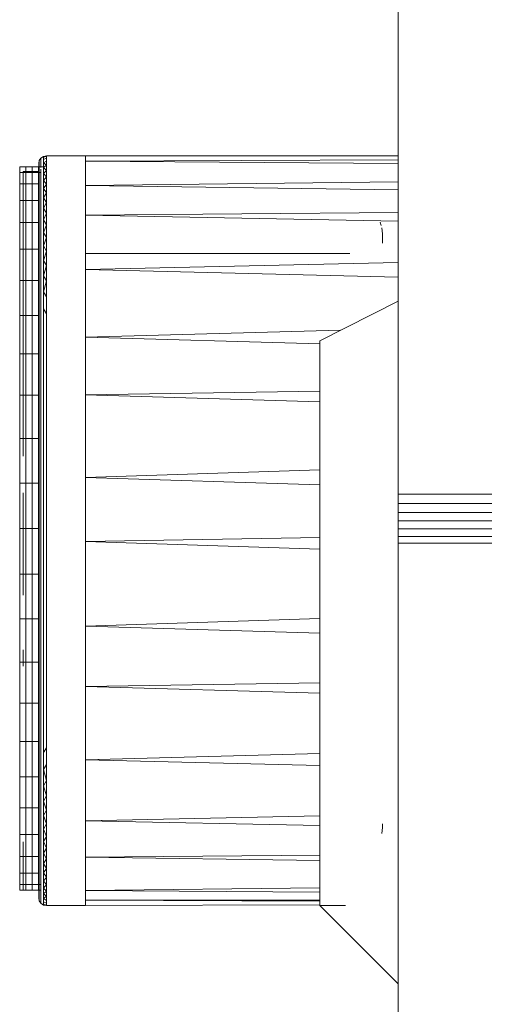
# Model space of a CAD drawing. Units: millimetres. Extents: x 2333 to 9053, y -2244 to 2508.
# Drawn here: x 4484 to 4514, y 1265 to 1328 of the extents above; entities that cross this region are included whole.
import ezdxf

# ---------------------------------------------------------------- set-up
doc = ezdxf.new("R2010")
doc.units = ezdxf.units.MM
doc.layers.add('099-110 Fodplade', color=7, linetype='Continuous', lineweight=9)

# ---------------------------------------------------------------- blocks, each defined once
blk = doc.blocks.new('30042_DWG_Layer_099-110_Fodplade06-V8-East')
at = {"layer": '099-110 Fodplade'}
for p, q in [((1102.7, 234.54), (1082.7, 234.54)), ((1082.7, 234.189), (1102.7, 234.272)), ((1102.7, 234.041), (1082.7, 234.189)), ((1082.7, 232.647), (1102.7, 232.866)), ((1082.7, 232.647), (1102.7, 232.359)), ((1102.7, 230.899), (1082.7, 230.73)), ((1102.7, 230.347), (1082.7, 230.73)), ((1082.7, 227.267), (1102.7, 227.708)), ((1082.7, 227.267), (1102.7, 226.774)), ((1082.7, 222.934), (1099.022, 223.373)), ((1082.7, 222.934), (1097.683, 222.501)), ((1082.7, 219.247), (1097.703, 219.473)), ((1097.683, 218.783), (1082.7, 219.247)), ((1082.7, 213.956), (1097.687, 214.435)), ((1082.7, 213.956), (1097.683, 213.469)), ((1097.702, 210.1), (1082.7, 209.855)), ((1097.682, 209.368), (1082.7, 209.855)), ((1097.687, 204.918), (1082.7, 204.439)), ((1082.7, 204.439), (1097.684, 203.974)), ((1082.7, 201.044), (1082.7, 200.57)), ((1097.702, 200.796), (1082.7, 200.57)), ((1097.685, 200.138), (1082.7, 200.57)), ((1082.7, 195.884), (1097.687, 196.288)), ((1097.685, 195.515), (1082.7, 195.884)), ((1082.7, 191.961), (1097.686, 192.291)), ((1082.7, 191.961), (1097.685, 191.673)), ((1097.701, 189.769), (1082.7, 189.642)), ((1097.685, 189.426), (1082.7, 189.642)), ((1097.686, 187.677), (1082.7, 187.512)), ((1082.7, 187.512), (1097.686, 187.401)), ((1097.7, 186.829), (1082.7, 186.892)), ((1097.7, 186.892), (1082.7, 186.892)), ((1097.7, 186.603), (1082.7, 186.54))]:
    blk.add_line(p, q, dxfattribs=at)
blk = doc.blocks.new('30042_DWG_Layer_099-110_Fodplade07-V9-East')
at = {"layer": '099-110 Fodplade'}
for p, q in [((1102.7, 250.368), (1102.7, 213.477)), ((1102.7, 213.477), (1102.7, 212.878)), ((1102.7, 212.287), (1102.7, 212.878)), ((1102.7, 212.878), (1108.7, 212.878)), ((1102.7, 211.714), (1102.7, 212.287)), ((1102.7, 212.287), (1108.7, 212.287)), ((1102.7, 211.166), (1102.7, 211.714)), ((1102.7, 211.714), (1108.7, 211.714)), ((1102.7, 210.651), (1102.7, 211.166)), ((1102.7, 211.166), (1108.7, 211.166)), ((1102.7, 210.177), (1102.7, 210.651)), ((1102.7, 210.651), (1108.7, 210.651)), ((1102.7, 209.75), (1102.7, 210.177)), ((1102.7, 210.177), (1108.7, 210.177)), ((1102.7, 209.378), (1102.7, 209.75)), ((1102.7, 209.75), (1108.7, 209.75)), ((1102.7, 209.378), (1102.7, 175.441))]:
    blk.add_line(p, q, dxfattribs=at)
blk = doc.blocks.new('30042_DWG_Layer_099-110_Fodplade17-V11-East')
at = {"layer": '099-110 Fodplade'}
for p, q in [((1079.846, 234.391), (1080.008, 234.499)), ((1080.2, 234.54), (1080.008, 234.499)), ((1080.008, 234.44), (1080.2, 234.502)), ((1080.008, 234.44), (1080.008, 234.499)), ((1080.008, 234.499), (1080.008, 234.48)), ((1080.008, 234.48), (1080.008, 234.38)), ((1082.7, 234.54), (1080.2, 234.54)), ((1080.2, 234.54), (1080.2, 234.502)), ((1080.2, 234.389), (1080.2, 234.502)), ((1082.7, 234.501), (1082.7, 234.54)), ((1082.7, 234.54), (1082.7, 234.501)), ((1082.7, 234.384), (1082.7, 234.501)), ((1079.7, 234.04), (1079.738, 234.229)), ((1079.7, 234), (1079.7, 234.04)), ((1079.7, 234.04), (1079.7, 234)), ((1079.7, 233.881), (1079.7, 234)), ((1079.7, 234), (1079.7, 233.881)), ((1079.7, 233.683), (1079.7, 233.881)), ((1079.7, 233.881), (1079.7, 233.683)), ((1079.738, 234.229), (1079.846, 234.391)), ((1079.738, 234.209), (1079.738, 234.229)), ((1079.738, 234.229), (1079.738, 234.17)), ((1079.738, 234.111), (1079.738, 234.209)), ((1079.738, 234.17), (1079.738, 234.032)), ((1079.738, 233.934), (1079.738, 234.111)), ((1079.738, 234.032), (1079.738, 233.817)), ((1079.846, 234.332), (1079.846, 234.391)), ((1079.846, 234.391), (1079.846, 234.371)), ((1079.846, 234.371), (1079.846, 234.272)), ((1079.846, 234.193), (1079.846, 234.332)), ((1079.846, 234.272), (1079.846, 234.094)), ((1079.846, 233.976), (1079.846, 234.193)), ((1079.846, 234.094), (1079.846, 233.838)), ((1079.846, 233.79), (1079.846, 233.976)), ((1080.008, 234.301), (1080.008, 234.44)), ((1080.008, 234.301), (1080.2, 234.389)), ((1080.008, 234.083), (1080.008, 234.301)), ((1080.008, 234.083), (1080.2, 234.201)), ((1080.008, 233.786), (1080.008, 234.083)), ((1080.2, 233.938), (1080.008, 234.083)), ((1080.008, 233.786), (1080.2, 233.938)), ((1080.008, 234.38), (1080.008, 234.201)), ((1080.008, 234.201), (1080.008, 234.083)), ((1080.2, 234.201), (1080.2, 234.389)), ((1080.2, 233.938), (1080.2, 234.201)), ((1080.2, 233.602), (1080.2, 233.938)), ((1082.7, 234.188), (1082.7, 234.384)), ((1082.7, 233.916), (1082.7, 234.188)), ((1082.7, 233.568), (1082.7, 233.916)), ((1078.7, 233.501), (1078.7, 233.54)), ((1079.7, 233.54), (1078.7, 233.54)), ((1078.7, 233.54), (1078.7, 228.676)), ((1078.7, 233.54), (1078.7, 228.636)), ((1078.7, 233.54), (1078.7, 233.501)), ((1078.7, 233.501), (1078.7, 228.636)), ((1078.7, 233.501), (1078.7, 228.518)), ((1078.7, 228.636), (1078.7, 233.501)), ((1078.7, 228.518), (1078.7, 233.501)), ((1079.7, 233.683), (1079.7, 233.407)), ((1079.7, 233.501), (1079.7, 233.54)), ((1079.7, 233.54), (1079.7, 233.501)), ((1079.7, 233.407), (1079.7, 233.053)), ((1079.738, 233.817), (1079.738, 233.524)), ((1079.738, 233.524), (1079.738, 233.155)), ((1079.846, 233.31), (1079.846, 233.681)), ((1079.846, 232.862), (1079.846, 233.31)), ((1080.008, 233.413), (1080.008, 233.786)), ((1080.2, 233.602), (1080.008, 233.786)), ((1080.008, 233.413), (1080.2, 233.602)), ((1080.008, 232.964), (1080.008, 233.413)), ((1080.2, 233.193), (1080.008, 233.413)), ((1080.008, 232.964), (1080.2, 233.193)), ((1080.2, 233.193), (1080.2, 233.602)), ((1080.2, 232.713), (1080.2, 233.193)), ((1082.7, 233.144), (1082.7, 233.568)), ((1078.7, 233.191), (1078.7, 228.323)), ((1078.7, 233.191), (1078.7, 228.055)), ((1078.7, 232.92), (1078.7, 228.055)), ((1078.7, 232.92), (1078.7, 227.719)), ((1078.7, 227.719), (1078.7, 232.92)), ((1078.7, 227.321), (1078.7, 232.92)), ((1078.7, 232.574), (1078.7, 227.321)), ((1078.7, 232.574), (1078.7, 226.869)), ((1078.7, 227.321), (1078.7, 232.574)), ((1078.7, 226.869), (1078.7, 232.574)), ((1079.7, 233.053), (1079.7, 232.623)), ((1079.7, 232.623), (1079.7, 232.118)), ((1079.738, 233.155), (1079.738, 232.71)), ((1079.738, 232.71), (1079.738, 232.192)), ((1079.846, 232.341), (1079.846, 232.862)), ((1080.008, 232.44), (1080.008, 232.964)), ((1080.2, 232.713), (1080.008, 232.964)), ((1080.008, 232.44), (1080.2, 232.713)), ((1080.2, 232.163), (1080.2, 232.713)), ((1082.7, 232.647), (1082.7, 233.144)), ((1082.7, 232.078), (1082.7, 232.647)), ((1079.7, 232.118), (1079.7, 231.54)), ((1079.738, 232.192), (1079.738, 231.602)), ((1079.846, 231.747), (1079.846, 232.341)), ((1080.008, 231.843), (1080.008, 232.44)), ((1080.2, 232.163), (1080.008, 232.44)), ((1080.008, 231.843), (1080.2, 232.163)), ((1080.2, 231.545), (1080.2, 232.163)), ((1082.7, 231.438), (1082.7, 232.078)), ((1078.7, 231.659), (1078.7, 226.372)), ((1078.7, 231.659), (1078.7, 225.837)), ((1079.7, 231.54), (1079.7, 230.892)), ((1079.738, 231.602), (1079.738, 230.943)), ((1079.846, 231.082), (1079.846, 231.747)), ((1080.008, 231.176), (1080.008, 231.843)), ((1080.2, 231.545), (1080.008, 231.843)), ((1080.008, 231.176), (1080.2, 231.545)), ((1080.2, 230.861), (1080.2, 231.545)), ((1082.7, 230.73), (1082.7, 231.438)), ((1079.7, 230.892), (1079.7, 230.174)), ((1079.738, 230.943), (1079.738, 230.215)), ((1079.846, 230.35), (1079.846, 231.082)), ((1080.008, 230.44), (1080.008, 231.176)), ((1080.2, 230.861), (1080.008, 231.176)), ((1080.008, 230.44), (1080.2, 230.861)), ((1080.2, 230.113), (1080.2, 230.861)), ((1082.7, 229.956), (1082.7, 230.73)), ((1079.7, 230.174), (1079.7, 229.39)), ((1079.738, 230.215), (1079.738, 229.422)), ((1079.846, 229.551), (1079.846, 230.35)), ((1080.008, 229.638), (1080.008, 230.44)), ((1080.2, 230.113), (1080.008, 230.44)), ((1080.008, 229.638), (1080.2, 230.113)), ((1080.2, 229.304), (1080.2, 230.113)), ((1101.548, 230.296), (1101.615, 230.075)), ((1079.738, 229.422), (1079.738, 228.566)), ((1079.846, 228.69), (1079.846, 229.551)), ((1080.008, 228.772), (1080.008, 229.638)), ((1080.2, 229.304), (1080.008, 229.638)), ((1082.7, 229.119), (1082.7, 229.956)), ((1101.661, 229.921), (1101.7, 229.54)), ((1101.661, 229.921), (1101.7, 229.54)), ((1101.7, 229.502), (1101.7, 229.54)), ((1101.7, 229.54), (1101.7, 229.502)), ((1101.7, 229.39), (1101.7, 229.502)), ((1101.7, 229.502), (1101.7, 229.39)), ((1078.7, 224.699), (1078.7, 228.989)), ((1078.7, 224.117), (1078.7, 228.989)), ((1079.7, 229.39), (1079.7, 228.542)), ((1080.008, 228.772), (1080.2, 229.304)), ((1080.2, 228.435), (1080.2, 229.304)), ((1082.7, 228.222), (1082.7, 229.119)), ((1101.7, 229.203), (1101.7, 229.39)), ((1101.7, 228.943), (1101.7, 229.203)), ((1078.7, 228.676), (1078.7, 222.979)), ((1078.7, 228.676), (1078.7, 228.636)), ((1078.7, 228.636), (1078.7, 222.979)), ((1078.7, 222.979), (1078.7, 228.636)), ((1078.7, 228.518), (1078.7, 222.979)), ((1078.7, 222.979), (1078.7, 228.518)), ((1078.7, 222.979), (1078.7, 228.323)), ((1079.7, 228.542), (1079.7, 227.633)), ((1079.738, 228.566), (1079.738, 227.65)), ((1079.846, 227.768), (1079.846, 228.69)), ((1080.008, 227.846), (1080.008, 228.772)), ((1080.2, 228.435), (1080.008, 228.772)), ((1080.008, 227.846), (1080.2, 228.435)), ((1080.2, 227.511), (1080.2, 228.435)), ((1082.7, 228.29), (1099.608, 228.29)), ((1082.7, 227.267), (1082.7, 228.222)), ((1078.7, 222.979), (1078.7, 228.055)), ((1078.7, 227.719), (1078.7, 227.321)), ((1078.7, 227.719), (1078.7, 222.979)), ((1078.7, 222.979), (1078.7, 227.719)), ((1079.7, 227.633), (1079.7, 226.667)), ((1079.738, 227.65), (1079.738, 226.678)), ((1079.846, 226.789), (1079.846, 227.768)), ((1080.008, 226.862), (1080.008, 227.846)), ((1080.2, 227.511), (1080.008, 227.846)), ((1078.7, 227.321), (1078.7, 226.869)), ((1078.7, 227.321), (1078.7, 222.979)), ((1080.008, 226.862), (1080.2, 227.511)), ((1080.2, 226.532), (1080.2, 227.511)), ((1082.7, 226.257), (1082.7, 227.266)), ((1078.7, 226.869), (1078.7, 222.979)), ((1078.7, 226.372), (1078.7, 225.837)), ((1079.7, 226.667), (1079.7, 225.645)), ((1079.738, 226.678), (1079.738, 225.652)), ((1079.846, 225.755), (1079.846, 226.789)), ((1080.008, 225.825), (1080.008, 226.862)), ((1080.2, 226.532), (1080.008, 226.862)), ((1080.008, 225.825), (1080.2, 226.532)), ((1080.2, 225.504), (1080.2, 226.532)), ((1078.7, 225.837), (1078.7, 223.54)), ((1078.7, 225.837), (1078.7, 222.979)), ((1079.7, 225.645), (1079.7, 224.573)), ((1079.738, 225.652), (1079.738, 224.576)), ((1079.846, 224.672), (1079.846, 225.755)), ((1080.008, 224.736), (1080.008, 225.825)), ((1080.2, 225.504), (1080.008, 225.825)), ((1082.7, 225.196), (1082.7, 226.257)), ((1078.7, 225.276), (1078.7, 224.117)), ((1078.7, 225.276), (1078.7, 223.54)), ((1080.2, 224.428), (1080.2, 225.504)), ((1082.7, 224.087), (1082.7, 225.196)), ((1079.7, 224.573), (1079.7, 223.453)), ((1079.738, 224.576), (1079.738, 223.453)), ((1079.846, 223.541), (1079.846, 224.672)), ((1080.008, 223.6), (1080.008, 224.736)), ((1080.2, 224.428), (1080.008, 224.736)), ((1080.2, 223.309), (1080.2, 224.428)), ((1078.7, 224.117), (1078.7, 223.54)), ((1078.7, 218.493), (1078.7, 224.117)), ((1082.7, 222.934), (1082.7, 224.087)), ((1078.7, 223.54), (1078.7, 215.316)), ((1078.7, 218.493), (1078.7, 223.54)), ((1079.7, 223.453), (1079.7, 222.29)), ((1079.738, 223.453), (1079.738, 222.287)), ((1079.846, 222.367), (1079.846, 223.541)), ((1080.008, 222.421), (1080.008, 223.6)), ((1080.2, 222.149), (1080.2, 223.309)), ((1078.7, 222.979), (1078.7, 222.445)), ((1078.7, 222.979), (1078.7, 215.523)), ((1078.7, 222.979), (1078.7, 215.316)), ((1082.7, 221.74), (1082.7, 222.934)), ((1078.7, 222.445), (1078.7, 215.523)), ((1078.7, 218.373), (1078.7, 222.445)), ((1078.7, 222.445), (1078.7, 221.947)), ((1078.7, 218.373), (1078.7, 221.947)), ((1079.7, 222.29), (1079.7, 221.087)), ((1079.738, 222.287), (1079.738, 221.082)), ((1079.846, 221.154), (1079.846, 222.367)), ((1080.008, 221.203), (1080.008, 222.421)), ((1080.2, 220.953), (1080.2, 222.149)), ((1078.7, 218.373), (1078.7, 221.495)), ((1082.7, 220.51), (1082.7, 221.74)), ((1078.7, 221.097), (1078.7, 216.797)), ((1078.7, 218.026), (1078.7, 221.097)), ((1078.7, 221.097), (1078.7, 220.762)), ((1078.7, 220.762), (1078.7, 216.797)), ((1078.7, 218.026), (1078.7, 220.762)), ((1079.7, 221.087), (1079.7, 219.848)), ((1079.738, 221.082), (1079.738, 219.842)), ((1079.846, 219.906), (1079.846, 221.154)), ((1080.008, 219.949), (1080.008, 221.203)), ((1080.2, 219.724), (1080.2, 220.953)), ((1078.7, 220.494), (1078.7, 216.797)), ((1078.7, 217.638), (1078.7, 220.494)), ((1078.7, 220.298), (1078.7, 220.18)), ((1078.7, 220.298), (1078.7, 216.975)), ((1078.7, 217.638), (1078.7, 220.298)), ((1078.7, 220.18), (1078.7, 220.14)), ((1078.7, 220.18), (1078.7, 216.975)), ((1078.7, 220.18), (1078.7, 217.262)), ((1078.7, 220.14), (1078.7, 220.18)), ((1078.7, 217.638), (1078.7, 220.18)), ((1078.7, 220.14), (1078.7, 217.638)), ((1078.7, 220.14), (1078.7, 217.262)), ((1082.7, 219.247), (1082.7, 220.51)), ((1079.7, 219.848), (1079.7, 218.577)), ((1079.738, 219.842), (1079.738, 218.572)), ((1079.846, 218.627), (1079.846, 219.906)), ((1080.008, 218.663), (1080.008, 219.949)), ((1080.2, 218.467), (1080.2, 219.724)), ((1082.7, 217.956), (1082.7, 219.247)), ((1079.7, 218.577), (1079.7, 217.28)), ((1079.738, 218.572), (1079.738, 217.274)), ((1079.846, 217.32), (1079.846, 218.627)), ((1080.008, 217.351), (1080.008, 218.663)), ((1080.2, 217.184), (1080.2, 218.467)), ((1082.7, 216.641), (1082.7, 217.956)), ((1079.7, 217.28), (1079.7, 215.959)), ((1079.738, 217.274), (1079.738, 215.954)), ((1079.846, 215.991), (1079.846, 217.32)), ((1080.008, 216.016), (1080.008, 217.351)), ((1080.2, 215.88), (1080.2, 217.184)), ((1082.7, 215.306), (1082.7, 216.641)), ((1079.7, 215.959), (1079.7, 214.621)), ((1079.738, 215.954), (1079.738, 214.617)), ((1079.846, 214.644), (1079.846, 215.991)), ((1080.008, 214.663), (1080.008, 216.016)), ((1080.2, 214.56), (1080.2, 215.88)), ((1082.7, 213.956), (1082.7, 215.306)), ((1079.7, 214.621), (1079.7, 213.268)), ((1079.738, 214.617), (1079.738, 213.265)), ((1079.846, 213.284), (1079.846, 214.644)), ((1080.008, 213.296), (1080.008, 214.663)), ((1080.2, 213.227), (1080.2, 214.56)), ((1082.7, 212.594), (1082.7, 213.956)), ((1079.7, 213.268), (1079.7, 211.906)), ((1079.738, 213.265), (1079.738, 211.914)), ((1079.846, 211.921), (1079.846, 213.284)), ((1080.008, 211.924), (1080.008, 213.296)), ((1080.2, 211.886), (1080.2, 213.227)), ((1078.7, 206.583), (1078.7, 212.968)), ((1078.7, 206.416), (1078.7, 212.968)), ((1082.7, 211.225), (1082.7, 212.594)), ((1079.7, 210.54), (1079.7, 211.906)), ((1079.738, 210.54), (1079.738, 211.914)), ((1079.846, 210.54), (1079.846, 211.921)), ((1080.008, 210.54), (1080.008, 211.924)), ((1080.2, 210.54), (1080.2, 211.886)), ((1082.7, 209.855), (1082.7, 211.225)), ((1079.7, 210.54), (1079.7, 209.174)), ((1079.738, 210.54), (1079.738, 209.166)), ((1079.846, 210.54), (1079.846, 209.159)), ((1080.008, 209.156), (1080.008, 210.54)), ((1080.2, 209.194), (1080.2, 210.54)), ((1082.7, 208.486), (1082.7, 209.855)), ((1079.7, 209.174), (1079.7, 207.812)), ((1079.738, 209.166), (1079.738, 207.815)), ((1079.846, 209.159), (1079.846, 207.796)), ((1080.008, 207.784), (1080.008, 209.156)), ((1080.2, 207.853), (1080.2, 209.194)), ((1082.7, 207.124), (1082.7, 208.486)), ((1079.7, 207.812), (1079.7, 206.459)), ((1079.738, 207.815), (1079.738, 206.463)), ((1079.846, 207.796), (1079.846, 206.435)), ((1080.008, 206.417), (1080.008, 207.784)), ((1080.2, 206.52), (1080.2, 207.853)), ((1082.7, 205.774), (1082.7, 207.124)), ((1078.7, 206.583), (1078.7, 206.416)), ((1079.7, 206.459), (1079.7, 205.121)), ((1079.738, 206.463), (1079.738, 205.126)), ((1079.846, 206.435), (1079.846, 205.089)), ((1080.008, 205.064), (1080.008, 206.417)), ((1080.2, 205.199), (1080.2, 206.52)), ((1082.7, 204.439), (1082.7, 205.774)), ((1079.7, 205.121), (1079.7, 203.8)), ((1079.738, 205.126), (1079.738, 203.806)), ((1079.846, 205.089), (1079.846, 203.76)), ((1080.008, 203.729), (1080.008, 205.064)), ((1080.2, 203.896), (1080.2, 205.199)), ((1082.7, 203.124), (1082.7, 204.439)), ((1079.7, 203.8), (1079.7, 202.503)), ((1079.738, 203.806), (1079.738, 202.508)), ((1079.846, 203.76), (1079.846, 202.453)), ((1080.008, 202.417), (1080.008, 203.729)), ((1080.2, 202.613), (1080.2, 203.896)), ((1082.7, 201.833), (1082.7, 203.124)), ((1078.7, 202.923), (1078.7, 202.473)), ((1078.7, 202.923), (1078.7, 201.868)), ((1078.7, 202.473), (1078.7, 201.868)), ((1079.7, 202.503), (1079.7, 201.232)), ((1079.738, 202.508), (1079.738, 201.238)), ((1079.846, 202.453), (1079.846, 201.174)), ((1080.008, 201.131), (1080.008, 202.417)), ((1080.2, 201.356), (1080.2, 202.613)), ((1082.7, 200.57), (1082.7, 201.833)), ((1079.7, 201.232), (1079.7, 199.993)), ((1079.738, 201.238), (1079.738, 199.998)), ((1079.846, 201.174), (1079.846, 199.926)), ((1080.008, 199.877), (1080.008, 201.131)), ((1080.2, 200.127), (1080.2, 201.356)), ((1082.7, 199.34), (1082.7, 200.57)), ((1079.7, 199.993), (1079.7, 198.79)), ((1079.738, 199.998), (1079.738, 198.793)), ((1079.846, 199.926), (1079.846, 198.713)), ((1080.008, 198.659), (1080.008, 199.877)), ((1080.2, 198.931), (1080.2, 200.127)), ((1082.7, 198.146), (1082.7, 199.34)), ((1079.7, 198.79), (1079.7, 197.627)), ((1079.738, 198.793), (1079.738, 197.627)), ((1079.846, 198.713), (1079.846, 197.539)), ((1080.008, 197.48), (1080.008, 198.659)), ((1080.2, 197.771), (1080.2, 198.931)), ((1082.7, 196.993), (1082.7, 198.146)), ((1079.7, 197.627), (1079.7, 196.507)), ((1079.738, 197.627), (1079.738, 196.504)), ((1079.846, 197.539), (1079.846, 196.408)), ((1080.008, 196.344), (1080.008, 197.48)), ((1080.2, 196.652), (1080.2, 197.771)), ((1080.008, 196.344), (1080.2, 196.652)), ((1080.2, 195.576), (1080.2, 196.652)), ((1082.7, 195.884), (1082.7, 196.993)), ((1079.7, 196.507), (1079.7, 195.434)), ((1079.738, 196.504), (1079.738, 195.428)), ((1079.846, 196.408), (1079.846, 195.325)), ((1080.008, 195.255), (1080.008, 196.344)), ((1079.7, 195.434), (1079.7, 194.413)), ((1079.738, 195.428), (1079.738, 194.402)), ((1080.008, 195.255), (1080.2, 195.576)), ((1080.2, 194.548), (1080.2, 195.576)), ((1082.7, 194.823), (1082.7, 195.884)), ((1079.846, 195.325), (1079.846, 194.291)), ((1080.008, 194.218), (1080.008, 195.255)), ((1080.2, 194.548), (1080.008, 195.255)), ((1082.7, 193.813), (1082.7, 194.823)), ((1079.7, 194.413), (1079.7, 193.447)), ((1079.738, 194.402), (1079.738, 193.429)), ((1079.846, 194.291), (1079.846, 193.312)), ((1080.008, 194.218), (1080.2, 194.548)), ((1080.008, 193.234), (1080.008, 194.218)), ((1080.2, 193.569), (1080.008, 194.218)), ((1080.2, 193.569), (1080.2, 194.548)), ((1080.008, 193.234), (1080.2, 193.569)), ((1080.2, 192.645), (1080.2, 193.569)), ((1082.7, 192.858), (1082.7, 193.813)), ((1079.7, 193.447), (1079.7, 192.538)), ((1079.738, 193.429), (1079.738, 192.514)), ((1079.846, 193.312), (1079.846, 192.39)), ((1080.008, 192.308), (1080.008, 193.234)), ((1080.2, 192.645), (1080.008, 193.234)), ((1082.7, 191.961), (1082.7, 192.858)), ((1079.7, 192.538), (1079.7, 191.69)), ((1079.738, 192.514), (1079.738, 191.658)), ((1079.846, 192.39), (1079.846, 191.529)), ((1080.008, 192.308), (1080.2, 192.645)), ((1080.008, 191.442), (1080.008, 192.308)), ((1080.2, 191.776), (1080.008, 192.308)), ((1080.2, 191.776), (1080.2, 192.645)), ((1079.7, 191.69), (1079.7, 190.906)), ((1079.738, 191.658), (1079.738, 190.865)), ((1080.008, 191.442), (1080.2, 191.776)), ((1080.2, 190.967), (1080.2, 191.776)), ((1082.7, 191.124), (1082.7, 191.961)), ((1101.7, 191.784), (1101.7, 191.628)), ((1101.7, 191.628), (1101.7, 191.55)), ((1101.7, 191.628), (1101.7, 191.55)), ((1079.846, 191.529), (1079.846, 190.73)), ((1080.008, 190.64), (1080.008, 191.442)), ((1080.2, 190.967), (1080.008, 191.442)), ((1080.008, 190.64), (1080.2, 190.967)), ((1080.2, 190.219), (1080.2, 190.967)), ((1082.7, 190.35), (1082.7, 191.124)), ((1101.7, 191.55), (1101.661, 191.159)), ((1101.661, 191.159), (1101.7, 191.55)), ((1078.7, 189.986), (1078.7, 190.621)), ((1079.7, 190.906), (1079.7, 190.188)), ((1079.738, 190.865), (1079.738, 190.137)), ((1079.846, 190.73), (1079.846, 189.998)), ((1080.008, 189.904), (1080.008, 190.64)), ((1080.2, 190.219), (1080.008, 190.64)), ((1082.7, 189.642), (1082.7, 190.35)), ((1078.7, 189.421), (1078.7, 189.986)), ((1079.7, 190.188), (1079.7, 189.54)), ((1079.738, 190.137), (1079.738, 189.478)), ((1079.846, 189.998), (1079.846, 189.333)), ((1080.008, 189.904), (1080.2, 190.219)), ((1080.008, 189.237), (1080.008, 189.904)), ((1080.2, 189.535), (1080.008, 189.904)), ((1080.2, 189.535), (1080.2, 190.219)), ((1078.7, 188.927), (1078.7, 189.421)), ((1079.7, 189.54), (1079.7, 188.962)), ((1079.738, 189.478), (1079.738, 188.888)), ((1079.846, 189.333), (1079.846, 188.739)), ((1080.008, 189.237), (1080.2, 189.535)), ((1080.008, 188.64), (1080.008, 189.237)), ((1080.2, 188.917), (1080.008, 189.237)), ((1080.2, 188.917), (1080.2, 189.535)), ((1082.7, 189.002), (1082.7, 189.642)), ((1078.7, 188.506), (1078.7, 188.927)), ((1078.7, 188.16), (1078.7, 188.506)), ((1079.7, 188.962), (1079.7, 188.457)), ((1079.7, 188.457), (1079.7, 188.027)), ((1079.738, 188.888), (1079.738, 188.37)), ((1079.846, 188.739), (1079.846, 188.218)), ((1080.008, 188.64), (1080.2, 188.917)), ((1080.008, 188.116), (1080.008, 188.64)), ((1080.2, 188.367), (1080.008, 188.64)), ((1080.2, 188.367), (1080.2, 188.917)), ((1082.7, 188.433), (1082.7, 189.002)), ((1078.7, 187.889), (1078.7, 188.16)), ((1078.7, 187.695), (1078.7, 187.889)), ((1079.7, 188.16), (1079.7, 188.37)), ((1079.7, 187.889), (1079.7, 188.16)), ((1079.7, 188.027), (1079.7, 187.673)), ((1079.7, 187.695), (1079.7, 187.889)), ((1079.738, 188.37), (1079.738, 187.925)), ((1079.738, 187.925), (1079.738, 187.556)), ((1079.846, 188.218), (1079.846, 187.77)), ((1080.008, 188.116), (1080.2, 188.367)), ((1080.008, 187.667), (1080.008, 188.116)), ((1080.2, 187.887), (1080.008, 188.116)), ((1080.008, 187.667), (1080.2, 187.887)), ((1080.2, 187.887), (1080.2, 188.367)), ((1080.2, 187.478), (1080.2, 187.887)), ((1082.7, 187.936), (1082.7, 188.433)), ((1082.7, 187.512), (1082.7, 187.936)), ((1078.7, 187.579), (1078.7, 187.695)), ((1078.7, 187.54), (1078.7, 187.579)), ((1078.7, 187.54), (1078.7, 187.579)), ((1078.7, 187.54), (1079.7, 187.54)), ((1079.7, 187.579), (1079.7, 187.695)), ((1079.7, 187.673), (1079.7, 187.397)), ((1079.7, 187.54), (1079.7, 187.579)), ((1079.7, 187.54), (1079.7, 187.579)), ((1079.7, 187.397), (1079.7, 187.528)), ((1079.7, 187.397), (1079.7, 187.199)), ((1079.7, 187.199), (1079.7, 187.397)), ((1079.7, 187.199), (1079.7, 187.08)), ((1079.7, 187.08), (1079.7, 187.199)), ((1079.738, 187.556), (1079.738, 187.263)), ((1079.738, 187.4), (1079.738, 187.522)), ((1079.738, 187.146), (1079.738, 187.4)), ((1079.738, 187.263), (1079.738, 187.048)), ((1079.846, 187.77), (1079.846, 187.399)), ((1079.846, 187.399), (1079.846, 187.104)), ((1079.846, 187.242), (1079.846, 187.399)), ((1079.846, 186.986), (1079.846, 187.242)), ((1080.008, 187.294), (1080.008, 187.667)), ((1080.2, 187.478), (1080.008, 187.667)), ((1080.008, 187.294), (1080.2, 187.478)), ((1080.008, 186.997), (1080.008, 187.294)), ((1080.2, 187.142), (1080.008, 187.294)), ((1080.2, 187.142), (1080.2, 187.478)), ((1082.7, 187.164), (1082.7, 187.512)), ((1079.7, 187.08), (1079.7, 187.04)), ((1079.7, 187.04), (1079.7, 187.08)), ((1079.738, 186.851), (1079.7, 187.04)), ((1079.738, 186.969), (1079.738, 187.146)), ((1079.738, 187.048), (1079.738, 186.91)), ((1079.738, 186.871), (1079.738, 186.969)), ((1079.738, 186.91), (1079.738, 186.851)), ((1079.738, 186.851), (1079.738, 186.871)), ((1079.846, 186.689), (1079.738, 186.851)), ((1079.846, 187.104), (1079.846, 186.887)), ((1079.846, 186.808), (1079.846, 186.986)), ((1079.846, 186.887), (1079.846, 186.748)), ((1079.846, 186.709), (1079.846, 186.808)), ((1079.846, 186.748), (1079.846, 186.689)), ((1079.846, 186.689), (1079.846, 186.709)), ((1080.008, 186.581), (1079.846, 186.689)), ((1080.008, 186.997), (1080.2, 187.142)), ((1080.008, 186.779), (1080.008, 186.997)), ((1080.2, 186.879), (1080.008, 186.997)), ((1080.008, 186.64), (1080.008, 186.779)), ((1080.2, 186.691), (1080.008, 186.779)), ((1080.008, 186.581), (1080.008, 186.64)), ((1080.2, 186.578), (1080.008, 186.64)), ((1080.009, 186.997), (1080.009, 186.878)), ((1080.009, 186.878), (1080.008, 186.7)), ((1080.008, 186.7), (1080.008, 186.6)), ((1080.008, 186.6), (1080.008, 186.581)), ((1080.2, 186.54), (1080.008, 186.581)), ((1080.2, 186.879), (1080.2, 187.142)), ((1080.2, 186.691), (1080.2, 186.879)), ((1080.2, 186.578), (1080.2, 186.691)), ((1080.2, 186.54), (1080.2, 186.578)), ((1082.7, 186.891), (1082.7, 187.164)), ((1082.7, 186.696), (1082.7, 186.891)), ((1082.7, 186.579), (1082.7, 186.696)), ((1082.7, 186.54), (1082.7, 186.579)), ((1082.7, 186.54), (1082.7, 186.579)), ((1080.2, 186.54), (1082.7, 186.54))]:
    blk.add_line(p, q, dxfattribs=at)
blk = doc.blocks.new('30042_DWG-455841-East')
at = {"lineweight": 9}
for p, q in [((1078.885, 233.83), (1078.485, 233.83)), ((1078.485, 233.465), (1078.485, 233.83)), ((1079.285, 233.83), (1078.885, 233.83)), ((1078.885, 233.465), (1078.885, 233.83)), ((1079.685, 233.83), (1079.285, 233.83)), ((1079.285, 233.465), (1079.285, 233.83)), ((1080.008, 233.83), (1079.685, 233.83)), ((1079.685, 233.465), (1079.685, 233.83)), ((1078.485, 232.74), (1078.485, 233.465)), ((1078.885, 233.465), (1078.485, 233.465)), ((1079.285, 233.465), (1078.885, 233.465)), ((1078.885, 232.74), (1078.885, 233.465)), ((1079.685, 233.465), (1079.285, 233.465)), ((1079.285, 232.74), (1079.285, 233.465)), ((1079.846, 233.465), (1079.685, 233.465)), ((1079.685, 232.74), (1079.685, 233.465)), ((1078.485, 231.668), (1078.485, 232.74)), ((1078.885, 232.74), (1078.485, 232.74)), ((1079.285, 232.74), (1078.885, 232.74)), ((1078.885, 231.668), (1078.885, 232.74)), ((1079.685, 232.74), (1079.285, 232.74)), ((1079.285, 231.668), (1079.285, 232.74)), ((1079.685, 231.668), (1079.685, 232.74)), ((1078.485, 230.264), (1078.485, 231.668)), ((1078.885, 231.668), (1078.485, 231.668)), ((1079.285, 231.668), (1078.885, 231.668)), ((1078.885, 230.264), (1078.885, 231.668)), ((1079.685, 231.668), (1079.285, 231.668)), ((1079.285, 230.264), (1079.285, 231.668)), ((1079.685, 230.264), (1079.685, 231.668)), ((1078.485, 228.552), (1078.485, 230.264)), ((1078.885, 230.264), (1078.485, 230.264)), ((1079.285, 230.264), (1078.885, 230.264)), ((1078.885, 228.552), (1078.885, 230.264)), ((1079.685, 230.264), (1079.285, 230.264)), ((1079.285, 228.552), (1079.285, 230.264)), ((1079.685, 228.552), (1079.685, 230.264)), ((1078.485, 226.557), (1078.485, 228.552)), ((1078.885, 228.552), (1078.485, 228.552)), ((1079.285, 228.552), (1078.885, 228.552)), ((1078.885, 226.557), (1078.885, 228.552)), ((1079.685, 228.552), (1079.285, 228.552)), ((1079.285, 226.557), (1079.285, 228.552)), ((1079.685, 226.557), (1079.685, 228.552)), ((1078.485, 224.312), (1078.485, 226.557)), ((1078.885, 226.557), (1078.485, 226.557)), ((1079.285, 226.557), (1078.885, 226.557)), ((1078.885, 224.312), (1078.885, 226.557)), ((1079.685, 226.557), (1079.285, 226.557)), ((1079.285, 224.312), (1079.285, 226.557)), ((1079.685, 224.312), (1079.685, 226.557)), ((1078.485, 221.852), (1078.485, 224.312)), ((1078.885, 224.312), (1078.485, 224.312)), ((1079.285, 224.312), (1078.885, 224.312)), ((1078.885, 221.852), (1078.885, 224.312)), ((1079.685, 224.312), (1079.285, 224.312)), ((1079.285, 221.852), (1079.285, 224.312)), ((1079.685, 221.852), (1079.685, 224.312)), ((1078.485, 219.216), (1078.485, 221.852)), ((1078.885, 221.852), (1078.485, 221.852)), ((1079.285, 221.852), (1078.885, 221.852)), ((1078.885, 219.216), (1078.885, 221.852)), ((1079.685, 221.852), (1079.285, 221.852)), ((1079.285, 219.216), (1079.285, 221.852)), ((1079.685, 219.216), (1079.685, 221.852)), ((1078.485, 216.445), (1078.485, 219.216)), ((1078.885, 219.216), (1078.485, 219.216)), ((1079.285, 219.216), (1078.885, 219.216)), ((1078.885, 216.445), (1078.885, 219.216)), ((1079.685, 219.216), (1079.285, 219.216)), ((1079.285, 216.445), (1079.285, 219.216)), ((1079.685, 216.445), (1079.685, 219.216)), ((1078.485, 213.584), (1078.485, 216.445)), ((1078.885, 216.445), (1078.485, 216.445)), ((1079.285, 216.445), (1078.885, 216.445)), ((1078.885, 213.584), (1078.885, 216.445)), ((1079.685, 216.445), (1079.285, 216.445)), ((1079.285, 213.584), (1079.285, 216.445)), ((1079.685, 213.584), (1079.685, 216.445)), ((1078.485, 213.584), (1078.485, 210.676)), ((1078.885, 213.584), (1078.485, 213.584)), ((1079.285, 213.584), (1078.885, 213.584)), ((1078.885, 213.584), (1078.885, 210.676)), ((1079.685, 213.584), (1079.285, 213.584)), ((1079.285, 213.584), (1079.285, 210.676)), ((1079.685, 213.584), (1079.685, 210.676)), ((1078.485, 210.676), (1078.485, 207.768)), ((1078.885, 210.676), (1078.485, 210.676)), ((1079.285, 210.676), (1078.885, 210.676)), ((1078.885, 210.676), (1078.885, 207.768)), ((1079.685, 210.676), (1079.285, 210.676)), ((1079.285, 210.676), (1079.285, 207.768)), ((1079.685, 210.676), (1079.685, 207.768)), ((1078.485, 204.906), (1078.485, 207.768)), ((1078.885, 207.768), (1078.485, 207.768)), ((1079.285, 207.768), (1078.885, 207.768)), ((1078.885, 204.906), (1078.885, 207.768)), ((1079.685, 207.768), (1079.285, 207.768)), ((1079.285, 204.906), (1079.285, 207.768)), ((1079.685, 204.906), (1079.685, 207.768)), ((1078.485, 202.135), (1078.485, 204.906)), ((1078.885, 204.906), (1078.485, 204.906)), ((1079.285, 204.906), (1078.885, 204.906)), ((1078.885, 202.135), (1078.885, 204.906)), ((1079.685, 204.906), (1079.285, 204.906)), ((1079.285, 202.135), (1079.285, 204.906)), ((1079.685, 202.135), (1079.685, 204.906)), ((1078.485, 199.499), (1078.485, 202.135)), ((1078.885, 202.135), (1078.485, 202.135)), ((1079.285, 202.135), (1078.885, 202.135)), ((1078.885, 199.499), (1078.885, 202.135)), ((1079.685, 202.135), (1079.285, 202.135)), ((1079.285, 199.499), (1079.285, 202.135)), ((1079.685, 199.499), (1079.685, 202.135)), ((1078.485, 197.039), (1078.485, 199.499)), ((1078.885, 199.499), (1078.485, 199.499)), ((1079.285, 199.499), (1078.885, 199.499)), ((1078.885, 197.039), (1078.885, 199.499)), ((1079.685, 199.499), (1079.285, 199.499)), ((1079.285, 197.039), (1079.285, 199.499)), ((1079.685, 197.039), (1079.685, 199.499)), ((1078.485, 194.794), (1078.485, 197.039)), ((1078.885, 197.039), (1078.485, 197.039)), ((1079.285, 197.039), (1078.885, 197.039)), ((1078.885, 194.794), (1078.885, 197.039)), ((1079.685, 197.039), (1079.285, 197.039)), ((1079.285, 194.794), (1079.285, 197.039)), ((1079.685, 194.794), (1079.685, 197.039)), ((1078.485, 192.8), (1078.485, 194.794)), ((1078.885, 194.794), (1078.485, 194.794)), ((1079.285, 194.794), (1078.885, 194.794)), ((1078.885, 192.8), (1078.885, 194.794)), ((1079.685, 194.794), (1079.285, 194.794)), ((1079.285, 192.8), (1079.285, 194.794)), ((1079.685, 192.8), (1079.685, 194.794)), ((1078.485, 191.087), (1078.485, 192.8)), ((1078.885, 192.8), (1078.485, 192.8)), ((1079.285, 192.8), (1078.885, 192.8)), ((1078.885, 191.087), (1078.885, 192.8)), ((1079.685, 192.8), (1079.285, 192.8)), ((1079.285, 191.087), (1079.285, 192.8)), ((1079.685, 191.087), (1079.685, 192.8)), ((1078.485, 189.684), (1078.485, 191.087)), ((1078.885, 191.087), (1078.485, 191.087)), ((1079.285, 191.087), (1078.885, 191.087)), ((1078.885, 189.684), (1078.885, 191.087)), ((1079.685, 191.087), (1079.285, 191.087)), ((1079.285, 189.684), (1079.285, 191.087)), ((1079.685, 189.684), (1079.685, 191.087)), ((1078.485, 188.611), (1078.485, 189.684)), ((1078.885, 189.684), (1078.485, 189.684)), ((1079.285, 189.684), (1078.885, 189.684)), ((1078.885, 188.611), (1078.885, 189.684)), ((1079.685, 189.684), (1079.285, 189.684)), ((1079.285, 188.611), (1079.285, 189.684)), ((1079.685, 188.611), (1079.685, 189.684)), ((1078.485, 187.887), (1078.485, 188.611)), ((1078.885, 188.611), (1078.485, 188.611)), ((1079.285, 188.611), (1078.885, 188.611)), ((1078.885, 187.887), (1078.885, 188.611)), ((1079.685, 188.611), (1079.285, 188.611)), ((1079.285, 187.887), (1079.285, 188.611)), ((1079.685, 187.887), (1079.685, 188.611)), ((1078.485, 187.522), (1078.485, 187.887)), ((1078.885, 187.887), (1078.485, 187.887)), ((1079.285, 187.887), (1078.885, 187.887)), ((1078.885, 187.522), (1078.885, 187.887)), ((1079.685, 187.887), (1079.285, 187.887)), ((1079.285, 187.522), (1079.285, 187.887)), ((1079.846, 187.887), (1079.685, 187.887)), ((1079.685, 187.522), (1079.685, 187.887)), ((1078.885, 187.522), (1078.485, 187.522)), ((1079.285, 187.522), (1078.885, 187.522)), ((1079.685, 187.522), (1079.285, 187.522)), ((1079.846, 187.522), (1079.685, 187.522))]:
    blk.add_line(p, q, dxfattribs=at)
at = {"layer": '099-110 Fodplade'}
for p, q in [((1097.7, 222.703), (1102.7, 225.237)), ((1097.7, 222.703), (1097.7, 221.508)), ((1097.7, 220.278), (1097.7, 221.508)), ((1097.7, 219.017), (1097.7, 220.278)), ((1097.7, 217.728), (1097.7, 219.017)), ((1097.7, 216.416), (1097.7, 217.728)), ((1097.7, 216.416), (1097.7, 215.086)), ((1097.7, 213.74), (1097.7, 215.086)), ((1097.7, 212.384), (1097.7, 213.74)), ((1097.7, 211.022), (1097.7, 212.384)), ((1097.7, 211.022), (1097.7, 209.659)), ((1097.7, 208.298), (1097.7, 209.659)), ((1097.7, 206.945), (1097.7, 208.298)), ((1097.7, 205.603), (1097.7, 206.945)), ((1097.7, 205.603), (1097.7, 204.278)), ((1097.7, 202.972), (1097.7, 204.278)), ((1097.7, 201.691), (1097.7, 202.972)), ((1097.7, 200.438), (1097.7, 201.691)), ((1097.7, 199.218), (1097.7, 200.438)), ((1097.7, 198.035), (1097.7, 199.218)), ((1097.7, 198.035), (1097.7, 196.892)), ((1097.7, 195.793), (1097.7, 196.892)), ((1097.7, 194.741), (1097.7, 195.793)), ((1097.7, 193.741), (1097.7, 194.741)), ((1097.7, 192.795), (1097.7, 193.741)), ((1097.7, 191.906), (1097.7, 192.795)), ((1097.7, 191.906), (1097.7, 191.077)), ((1097.7, 190.311), (1097.7, 191.077)), ((1097.7, 189.61), (1097.7, 190.311)), ((1097.7, 188.977), (1097.7, 189.61)), ((1097.7, 188.413), (1097.7, 188.977)), ((1097.7, 187.921), (1097.7, 188.413)), ((1097.7, 187.921), (1097.7, 187.502)), ((1097.7, 187.157), (1097.7, 187.502)), ((1097.7, 186.888), (1097.7, 187.157)), ((1097.7, 186.695), (1097.7, 186.888)), ((1097.7, 186.695), (1097.7, 186.579)), ((1097.7, 186.579), (1097.7, 186.54)), ((1097.7, 186.54), (1097.7, 186.579)), ((1102.7, 181.54), (1097.7, 186.54)), ((1097.7, 186.54), (1099.336, 186.54))]:
    blk.add_line(p, q, dxfattribs=at)
for name in ['30042_DWG_Layer_099-110_Fodplade06-V8-East', '30042_DWG_Layer_099-110_Fodplade07-V9-East', '30042_DWG_Layer_099-110_Fodplade17-V11-East']:
    blk.add_blockref(name, (0, 0))

msp = doc.modelspace()

# ---------------------------------------------------------------- block references
at = {"layer": '099-110 Fodplade'}
msp.add_blockref('30042_DWG-455841-East', (3405.559, 1085), dxfattribs=at)

doc.saveas('drawing.dxf')
